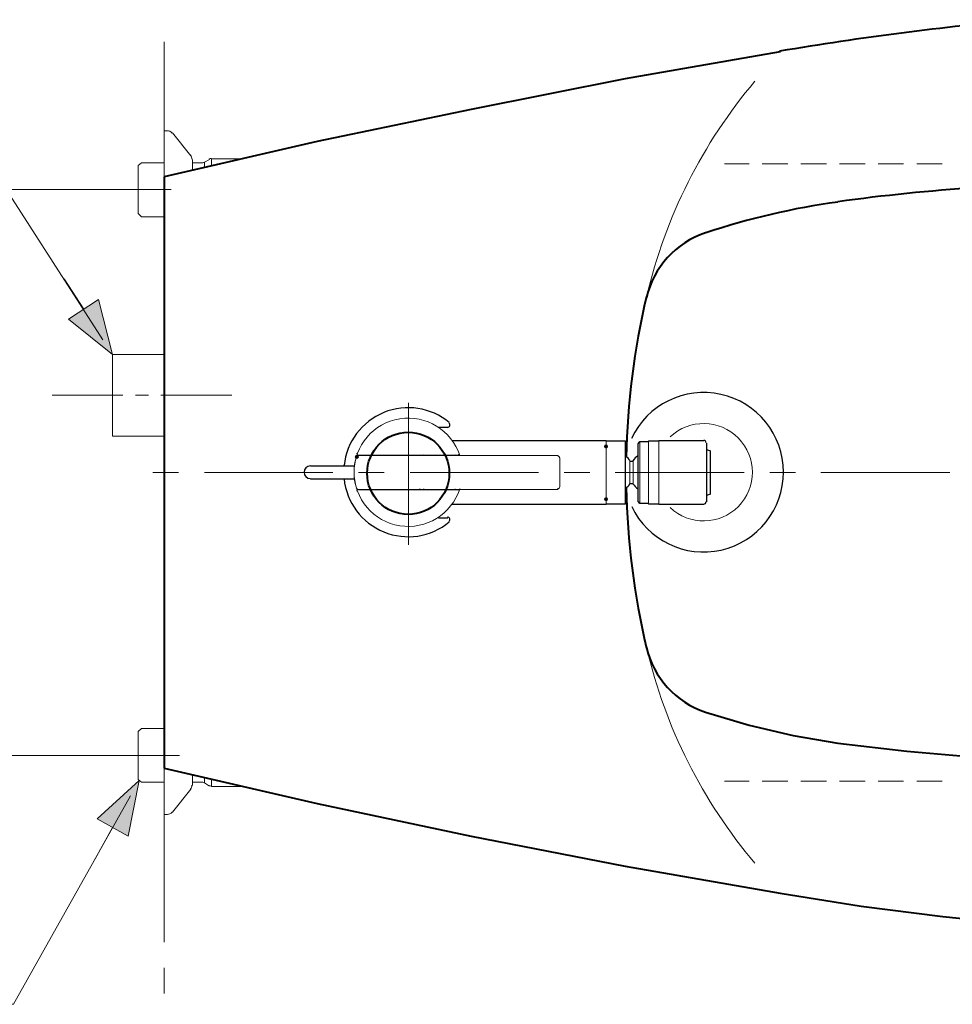
# Model space of a CAD drawing. Units: millimetres. Extents: x -156 to 119, y -662 to -463.
# Drawn here: x -97 to -61, y -525 to -487 of the extents above; entities that cross this region are included whole.
import ezdxf

# ---------------------------------------------------------------- set-up
doc = ezdxf.new("R2010")
doc.units = ezdxf.units.MM
doc.header["$LTSCALE"] = 4
doc.layers.add('Layer 1', color=7, linetype='Continuous', lineweight=0)

msp = doc.modelspace()

# ---------------------------------------------------------------- hatches: boundary and pattern name
at = {"layer": 'Layer 1'}
h = msp.add_hatch(color=7, dxfattribs=at)
h.dxf.hatch_style = 2
h.paths.add_polyline_path([(-93.796, -500.155), (-95.51, -498.779), (-94.346, -498.017)])
h = msp.add_hatch(color=7, dxfattribs=at)
h.dxf.hatch_style = 2
h.paths.add_polyline_path([(-74.598, -503.669), (-74.64, -503.69), (-74.661, -503.732), (-74.64, -503.775), (-74.598, -503.796), (-74.555, -503.775), (-74.534, -503.732), (-74.555, -503.69)])
h = msp.add_hatch(color=7, dxfattribs=at)
h.dxf.hatch_style = 2
h.paths.add_polyline_path([(-84.292, -504.071), (-84.334, -504.092), (-84.356, -504.135), (-84.334, -504.177), (-84.292, -504.198), (-84.25, -504.177), (-84.229, -504.135), (-84.25, -504.092)])
h = msp.add_hatch(color=7, dxfattribs=at)
h.dxf.hatch_style = 2
h.paths.add_polyline_path([(-74.598, -505.722), (-74.64, -505.743), (-74.661, -505.786), (-74.64, -505.828), (-74.598, -505.849), (-74.555, -505.828), (-74.534, -505.786), (-74.555, -505.743)])
h = msp.add_hatch(color=7, dxfattribs=at)
h.dxf.hatch_style = 2
h.paths.add_polyline_path([(-92.759, -516.729), (-93.182, -518.888), (-94.389, -518.21)])

# ---------------------------------------------------------------- linework, layer by layer
at = {"layer": 'Layer 1', "color": 7, "lineweight": 15}
for p, q in [((-91.785, -488.006), (-91.785, -493.022)), ((-91.658, -491.456), (-91.785, -491.456)), ((-91.785, -496.049), (-91.785, -491.456)), ((-90.748, -492.429), (-91.468, -491.54)), ((-92.674, -492.705), (-92.801, -492.81)), ((-91.785, -492.705), (-92.674, -492.705)), ((-90.684, -493.001), (-90.684, -492.578)), ((-90.282, -492.705), (-90.684, -492.705)), ((-90.028, -492.578), (-90.219, -492.683)), ((-90.219, -492.683), (-90.219, -492.874)), ((-89.944, -492.556), (-89.944, -492.81)), ((-88.779, -492.556), (-89.944, -492.556)), ((-69.983, -492.747), (-69.031, -492.747)), ((-68.523, -492.747), (-67.528, -492.747)), ((-67.02, -492.747), (-66.025, -492.747)), ((-65.517, -492.747), (-64.522, -492.747)), ((-64.014, -492.747), (-63.02, -492.747)), ((-62.512, -492.747), (-61.517, -492.747)), ((-92.801, -494.673), (-92.801, -492.81)), ((-91.51, -493.742), (-103.511, -493.742)), ((-91.785, -494.017), (-91.785, -495.012)), ((-92.801, -494.673), (-92.674, -494.8)), ((-92.674, -494.8), (-91.785, -494.8)), ((-91.785, -496.007), (-91.785, -497.023)), ((-94.918, -498.398), (-95.68, -497.213)), ((-91.785, -498.017), (-91.785, -503.013)), ((-96.145, -501.743), (-93.394, -501.743)), ((-92.907, -501.743), (-92.399, -501.743)), ((-91.912, -501.743), (-89.16, -501.743)), ((-82.281, -502.039), (-82.281, -507.564)), ((-82.281, -506.421), (-82.281, -503.076)), ((-74.598, -505.997), (-74.598, -503.5)), ((-73.285, -505.955), (-73.285, -503.542)), ((-72.947, -505.976), (-72.947, -503.521)), ((-72.545, -505.997), (-72.545, -503.5)), ((-70.703, -503.817), (-70.703, -503.817)), ((-70.682, -505.68), (-70.682, -503.817)), ((-91.785, -504.008), (-91.785, -505.002)), ((-84.292, -504.135), (-84.271, -504.092)), ((-84.207, -504.092), (-84.25, -504.092)), ((-84.229, -504.071), (-84.165, -504.071)), ((-80.27, -504.092), (-84.207, -504.092)), ((-84.165, -504.071), (-80.419, -504.071)), ((-80.419, -504.071), (-80.355, -504.071)), ((-80.249, -504.092), (-80.27, -504.092)), ((-80.27, -504.092), (-80.249, -504.092)), ((-76.482, -504.092), (-80.249, -504.092)), ((-80.249, -504.092), (-76.482, -504.092)), ((-76.397, -505.299), (-76.397, -504.198)), ((-73.666, -505.193), (-73.666, -504.304)), ((-73.539, -505.193), (-73.539, -504.304)), ((-91.235, -504.748), (-92.23, -504.748)), ((-85.223, -504.748), (-90.219, -504.748)), ((-83.234, -504.748), (-84.229, -504.748)), ((-77.222, -504.748), (-82.218, -504.748)), ((-75.233, -504.748), (-76.228, -504.748)), ((-69.221, -504.748), (-74.238, -504.748)), ((-67.232, -504.748), (-68.227, -504.748)), ((-61.22, -504.748), (-66.237, -504.748)), ((-84.271, -505.405), (-84.292, -505.362)), ((-84.25, -505.405), (-84.207, -505.405)), ((-84.207, -505.405), (-80.27, -505.405)), ((-80.27, -505.405), (-80.249, -505.405)), ((-80.249, -505.405), (-80.27, -505.405)), ((-80.249, -505.405), (-76.482, -505.405)), ((-76.482, -505.405), (-80.249, -505.405)), ((-84.165, -505.426), (-84.229, -505.426)), ((-80.419, -505.426), (-84.165, -505.426)), ((-80.355, -505.426), (-80.419, -505.426)), ((-91.785, -506.018), (-91.785, -507.013)), ((-91.785, -508.008), (-91.785, -513.003)), ((-91.785, -513.448), (-91.785, -518.041)), ((-91.785, -514.019), (-91.785, -515.014)), ((-92.801, -514.824), (-92.674, -514.697)), ((-92.801, -514.824), (-92.801, -516.686)), ((-92.674, -514.697), (-91.785, -514.697)), ((-91.192, -515.755), (-103.511, -515.755)), ((-91.785, -516.009), (-91.785, -517.004)), ((-92.674, -516.792), (-92.801, -516.686)), ((-91.785, -516.792), (-92.674, -516.792)), ((-90.684, -516.517), (-90.684, -516.919)), ((-90.282, -516.792), (-90.684, -516.792)), ((-90.219, -516.813), (-90.219, -516.623)), ((-90.028, -516.94), (-90.219, -516.813)), ((-89.944, -516.962), (-89.944, -516.686)), ((-69.983, -516.75), (-69.031, -516.75)), ((-68.523, -516.75), (-67.528, -516.75)), ((-67.02, -516.75), (-66.025, -516.75)), ((-65.517, -516.75), (-64.522, -516.75)), ((-64.014, -516.75), (-63.02, -516.75)), ((-62.512, -516.75), (-61.517, -516.75)), ((-90.748, -517.067), (-91.468, -517.956)), ((-88.779, -516.962), (-89.944, -516.962)), ((-91.785, -518.02), (-91.785, -523.015)), ((-91.658, -518.041), (-91.785, -518.041)), ((-93.796, -518.549), (-94.473, -519.777)), ((-91.785, -524.01), (-91.785, -525.005))]:
    msp.add_line(p, q, dxfattribs=at)
at = {"layer": 'Layer 1', "color": 7, "lineweight": 40}
msp.add_line((-91.785, -493.255), (-91.785, -516.242), dxfattribs=at)
at = {"layer": 'Layer 1', "color": 7, "lineweight": 30}
for p, q in [((-80.757, -502.992), (-81.117, -502.992)), ((-80.588, -503.5), (-74.598, -503.5)), ((-74.598, -503.521), (-73.836, -503.521)), ((-73.836, -505.976), (-73.836, -503.521)), ((-73.349, -503.627), (-73.285, -503.542)), ((-73.349, -505.87), (-73.349, -503.627)), ((-73.285, -503.542), (-72.947, -503.542)), ((-72.947, -503.521), (-72.545, -503.521)), ((-72.545, -503.5), (-70.788, -503.5)), ((-70.682, -503.605), (-70.682, -505.891)), ((-70.682, -503.859), (-70.534, -503.902)), ((-70.555, -503.923), (-70.555, -503.923)), ((-70.534, -505.574), (-70.534, -503.923)), ((-86.091, -504.494), (-84.377, -504.494)), ((-73.666, -504.304), (-73.539, -504.304)), ((-84.377, -505.002), (-86.091, -505.002)), ((-73.539, -505.193), (-73.666, -505.193)), ((-70.703, -505.68), (-70.703, -505.68)), ((-70.534, -505.595), (-70.682, -505.637)), ((-70.555, -505.574), (-70.555, -505.574)), ((-74.598, -505.997), (-80.588, -505.997)), ((-73.836, -505.976), (-74.598, -505.976)), ((-72.545, -505.976), (-72.947, -505.976)), ((-70.788, -505.997), (-72.545, -505.997)), ((-81.117, -506.505), (-80.757, -506.505))]:
    msp.add_line(p, q, dxfattribs=at)
at = {"layer": 'Layer 1', "color": 7, "lineweight": 40}
for points in [[(-67.824, -488.387), (-73.857, -489.445), (-79.847, -490.63), (-85.837, -491.879), (-91.785, -493.255)], [(-70.724, -514.062), (-69.031, -514.57), (-67.316, -514.972), (-65.581, -515.268)], [(-65.581, -515.268), (-62.893, -515.586), (-60.204, -515.819), (-57.495, -515.946), (-54.786, -516.009), (-53.05, -515.967), (-51.336, -515.861), (-49.6, -515.67), (-47.907, -515.395)], [(-91.785, -516.242), (-85.837, -517.618), (-79.847, -518.888), (-73.857, -520.052), (-67.824, -521.11)], [(-67.824, -521.11), (-64.671, -521.618), (-61.496, -522.02), (-58.321, -522.338)]]:
    msp.add_lwpolyline(points, dxfattribs=at)
at = {"layer": 'Layer 1', "color": 7, "lineweight": 15}
for points in [[(-94.177, -499.584), (-100.887, -489.149), (-110.115, -489.149)], [(-91.785, -500.155), (-93.796, -500.155), (-93.796, -503.33), (-91.785, -503.33)], [(-76.397, -504.198), (-76.418, -504.135), (-76.482, -504.092)], [(-76.482, -505.405), (-76.418, -505.362), (-76.397, -505.299)], [(-93.097, -517.321), (-97.648, -525.428), (-107.999, -525.428)]]:
    msp.add_lwpolyline(points, dxfattribs=at)
at = {"layer": 'Layer 1'}
for points in [[(-93.796, -500.155), (-95.51, -498.779), (-94.346, -498.017)], [(-74.598, -503.669), (-74.64, -503.69), (-74.661, -503.732), (-74.64, -503.775), (-74.598, -503.796), (-74.555, -503.775), (-74.534, -503.732), (-74.555, -503.69)], [(-84.292, -504.071), (-84.334, -504.092), (-84.356, -504.135), (-84.334, -504.177), (-84.292, -504.198), (-84.25, -504.177), (-84.229, -504.135), (-84.25, -504.092)], [(-74.598, -505.722), (-74.64, -505.743), (-74.661, -505.786), (-74.64, -505.828), (-74.598, -505.849), (-74.555, -505.828), (-74.534, -505.786), (-74.555, -505.743)], [(-92.759, -516.729), (-93.182, -518.888), (-94.389, -518.21)]]:
    msp.add_lwpolyline(points, close=True, dxfattribs=at)
at = {"layer": 'Layer 1', "color": 7, "lineweight": 0}
for points in [[(-93.796, -500.155), (-95.51, -498.779), (-94.346, -498.017)], [(-74.598, -503.669), (-74.64, -503.69), (-74.661, -503.732), (-74.64, -503.775), (-74.598, -503.796), (-74.555, -503.775), (-74.534, -503.732), (-74.555, -503.69)], [(-84.292, -504.071), (-84.334, -504.092), (-84.356, -504.135), (-84.334, -504.177), (-84.292, -504.198), (-84.25, -504.177), (-84.229, -504.135), (-84.25, -504.092)], [(-74.598, -505.722), (-74.64, -505.743), (-74.661, -505.786), (-74.64, -505.828), (-74.598, -505.849), (-74.555, -505.828), (-74.534, -505.786), (-74.555, -505.743)], [(-92.759, -516.729), (-93.182, -518.888), (-94.389, -518.21)]]:
    msp.add_lwpolyline(points, close=True, dxfattribs=at)
at = {"layer": 'Layer 1', "color": 7, "lineweight": 30}
msp.add_lwpolyline([(-72.947, -505.955), (-73.285, -505.955), (-73.349, -505.87)], dxfattribs=at)
at = {"layer": 'Layer 1', "color": 7, "lineweight": 40}
for points in [[(-58.33, -487.14), (-61.517, -487.422), (-64.691, -487.831), (-67.844, -488.367)], [(-54.796, -493.488), (-58.403, -493.488), (-62.005, -493.732), (-65.578, -494.218)], [(-65.575, -494.23), (-67.323, -494.468), (-69.044, -494.87), (-70.716, -495.432)], [(-70.728, -495.427), (-71.881, -495.814), (-72.75, -496.771), (-73.025, -497.955)], [(-73.025, -497.9), (-73.505, -499.951), (-73.768, -502.046), (-73.809, -504.151)], [(-73.809, -505.325), (-73.768, -507.43), (-73.505, -509.525), (-73.025, -511.575)], [(-73.025, -511.542), (-72.75, -512.726), (-71.881, -513.683), (-70.728, -514.07)]]:
    msp.add_open_spline(points, degree=3, dxfattribs=at)
at = {"layer": 'Layer 1', "color": 7, "lineweight": 15}
for points in [[(-68.804, -489.532), (-70.849, -491.948), (-72.292, -494.814), (-73.013, -497.896)], [(-91.479, -491.546), (-91.526, -491.489), (-91.595, -491.456), (-91.669, -491.456)], [(-90.706, -492.567), (-90.706, -492.511), (-90.725, -492.457), (-90.76, -492.414)], [(-90.293, -492.705), (-90.265, -492.705), (-90.238, -492.697), (-90.213, -492.683)], [(-89.954, -492.535), (-89.982, -492.535), (-90.009, -492.543), (-90.034, -492.557)], [(-84.306, -504.121), (-84.429, -504.523), (-84.429, -504.953), (-84.306, -505.354)], [(-84.296, -504.106), (-84.303, -504.112), (-84.308, -504.121), (-84.311, -504.13)], [(-84.26, -504.092), (-84.267, -504.092), (-84.273, -504.093), (-84.279, -504.096)], [(-81.829, -504.093), (-81.841, -504.084), (-81.853, -504.076), (-81.866, -504.068)], [(-81.67, -504.088), (-81.678, -504.08), (-81.688, -504.071), (-81.697, -504.063)], [(-80.467, -504.089), (-80.47, -504.081), (-80.473, -504.072), (-80.476, -504.064)], [(-80.27, -504.093), (-80.274, -504.093), (-80.277, -504.092), (-80.281, -504.092)], [(-84.311, -505.346), (-84.308, -505.355), (-84.303, -505.363), (-84.296, -505.37)], [(-84.279, -505.38), (-84.273, -505.382), (-84.267, -505.383), (-84.26, -505.383)], [(-81.866, -505.408), (-81.853, -505.4), (-81.841, -505.391), (-81.829, -505.383)], [(-81.697, -505.413), (-81.688, -505.404), (-81.678, -505.396), (-81.67, -505.388)], [(-80.476, -505.412), (-80.473, -505.403), (-80.47, -505.395), (-80.467, -505.387)], [(-80.281, -505.383), (-80.277, -505.383), (-80.274, -505.383), (-80.27, -505.382)], [(-73.013, -511.58), (-72.292, -514.662), (-70.849, -517.528), (-68.804, -519.944)], [(-90.213, -516.814), (-90.238, -516.8), (-90.265, -516.792), (-90.293, -516.792)], [(-90.76, -517.062), (-90.725, -517.019), (-90.706, -516.964), (-90.706, -516.909)], [(-90.034, -516.919), (-90.009, -516.933), (-89.982, -516.94), (-89.954, -516.94)], [(-91.669, -518.041), (-91.595, -518.041), (-91.526, -518.008), (-91.479, -517.951)]]:
    msp.add_open_spline(points, degree=3, dxfattribs=at)
at = {"layer": 'Layer 1', "color": 7, "lineweight": 30}
for points, knots in [([(-73.599, -506.068), (-72.977, -507.379), (-71.528, -508.083), (-70.112, -507.762), (-68.696, -507.441), (-67.693, -506.18), (-67.697, -504.729), (-67.702, -503.277), (-68.712, -502.023), (-70.13, -501.71), (-71.547, -501.397), (-72.992, -502.109), (-73.607, -503.424)], [0, 0, 0, 0, 1, 1, 1, 2, 2, 2, 3, 3, 3, 4, 4, 4, 4]), ([(-80.694, -502.804), (-81.406, -502.216), (-82.385, -502.066), (-83.241, -502.416), (-84.096, -502.766), (-84.69, -503.557), (-84.786, -504.477)], [0, 0, 0, 0, 1, 1, 1, 2, 2, 2, 2]), ([(-80.768, -502.992), (-80.728, -502.992), (-80.692, -502.966), (-80.678, -502.929), (-80.665, -502.891), (-80.676, -502.849), (-80.707, -502.823)], [0, 0, 0, 0, 1, 1, 1, 2, 2, 2, 2]), ([(-86.102, -504.494), (-86.236, -504.494), (-86.345, -504.603), (-86.345, -504.738), (-86.345, -504.872), (-86.236, -504.981), (-86.102, -504.981)], [0, 0, 0, 0, 1, 1, 1, 2, 2, 2, 2]), ([(-84.788, -504.989), (-84.695, -505.91), (-84.102, -506.706), (-83.245, -507.058), (-82.389, -507.41), (-81.408, -507.261), (-80.694, -506.671)], [0, 0, 0, 0, 1, 1, 1, 2, 2, 2, 2]), ([(-80.707, -506.653), (-80.676, -506.627), (-80.665, -506.585), (-80.678, -506.547), (-80.692, -506.509), (-80.728, -506.484), (-80.768, -506.484)], [0, 0, 0, 0, 1, 1, 1, 2, 2, 2, 2])]:
    msp.add_open_spline(points, degree=3, knots=knots, dxfattribs=at)
at = {"layer": 'Layer 1', "color": 7, "lineweight": 15}
for points, knots in [([(-80.288, -504.089), (-80.607, -503.103), (-81.596, -502.496), (-82.62, -502.658), (-83.644, -502.819), (-84.398, -503.701), (-84.398, -504.738), (-84.398, -505.774), (-83.644, -506.657), (-82.62, -506.818), (-81.597, -506.98), (-80.608, -506.373), (-80.288, -505.387)], [0, 0, 0, 0, 1, 1, 1, 2, 2, 2, 3, 3, 3, 4, 4, 4, 4]), ([(-72.105, -506.109), (-71.357, -506.823), (-70.174, -506.804), (-69.448, -506.067), (-68.722, -505.329), (-68.722, -504.146), (-69.448, -503.409), (-70.174, -502.672), (-71.357, -502.653), (-72.105, -503.367)], [0, 0, 0, 0, 1, 1, 1, 2, 2, 2, 3, 3, 3, 3]), ([(-84.289, -504), (-84.295, -504.016), (-84.293, -504.034), (-84.283, -504.048), (-84.273, -504.063), (-84.257, -504.071), (-84.239, -504.071)], [0, 0, 0, 0, 1, 1, 1, 2, 2, 2, 2]), ([(-80.366, -504.071), (-80.348, -504.071), (-80.332, -504.063), (-80.322, -504.048), (-80.312, -504.034), (-80.31, -504.016), (-80.316, -504)], [0, 0, 0, 0, 1, 1, 1, 2, 2, 2, 2]), ([(-76.397, -504.19), (-76.396, -504.164), (-76.406, -504.139), (-76.424, -504.121), (-76.442, -504.103), (-76.467, -504.092), (-76.492, -504.092)], [0, 0, 0, 0, 1, 1, 1, 2, 2, 2, 2]), ([(-84.239, -505.405), (-84.257, -505.405), (-84.273, -505.413), (-84.283, -505.427), (-84.293, -505.442), (-84.295, -505.46), (-84.289, -505.476)], [0, 0, 0, 0, 1, 1, 1, 2, 2, 2, 2]), ([(-80.316, -505.476), (-80.31, -505.46), (-80.312, -505.442), (-80.322, -505.427), (-80.332, -505.413), (-80.348, -505.405), (-80.366, -505.405)], [0, 0, 0, 0, 1, 1, 1, 2, 2, 2, 2]), ([(-76.492, -505.383), (-76.467, -505.383), (-76.442, -505.373), (-76.424, -505.355), (-76.406, -505.336), (-76.396, -505.312), (-76.397, -505.286)], [0, 0, 0, 0, 1, 1, 1, 2, 2, 2, 2])]:
    msp.add_open_spline(points, degree=3, knots=knots, dxfattribs=at)
at = {"layer": 'Layer 1', "color": 7, "lineweight": 40}
msp.add_open_spline([(-80.694, -504.78), (-80.694, -503.898), (-81.409, -503.182), (-82.292, -503.182), (-83.174, -503.182), (-83.89, -503.898), (-83.89, -504.78), (-83.89, -505.663), (-83.174, -506.378), (-82.292, -506.378), (-81.409, -506.378), (-80.694, -505.663), (-80.694, -504.78)], degree=3, knots=[0, 0, 0, 0, 1, 1, 1, 2, 2, 2, 3, 3, 3, 4, 4, 4, 4], dxfattribs=at)
at = {"layer": 'Layer 1', "color": 7, "lineweight": 30}
for points in [[(-70.703, -503.595), (-70.703, -503.542), (-70.746, -503.5), (-70.798, -503.5)], [(-73.665, -504.294), (-73.697, -504.214), (-73.763, -504.152), (-73.845, -504.127)], [(-73.354, -504.091), (-73.43, -504.146), (-73.497, -504.213), (-73.55, -504.291)], [(-84.789, -504.449), (-84.794, -504.46), (-84.799, -504.47), (-84.803, -504.48)], [(-73.845, -505.349), (-73.763, -505.323), (-73.697, -505.262), (-73.665, -505.182)], [(-73.55, -505.185), (-73.497, -505.263), (-73.43, -505.33), (-73.354, -505.385)], [(-70.798, -505.976), (-70.746, -505.976), (-70.703, -505.933), (-70.703, -505.881)]]:
    msp.add_open_spline(points, degree=3, dxfattribs=at)

doc.saveas('drawing.dxf')
